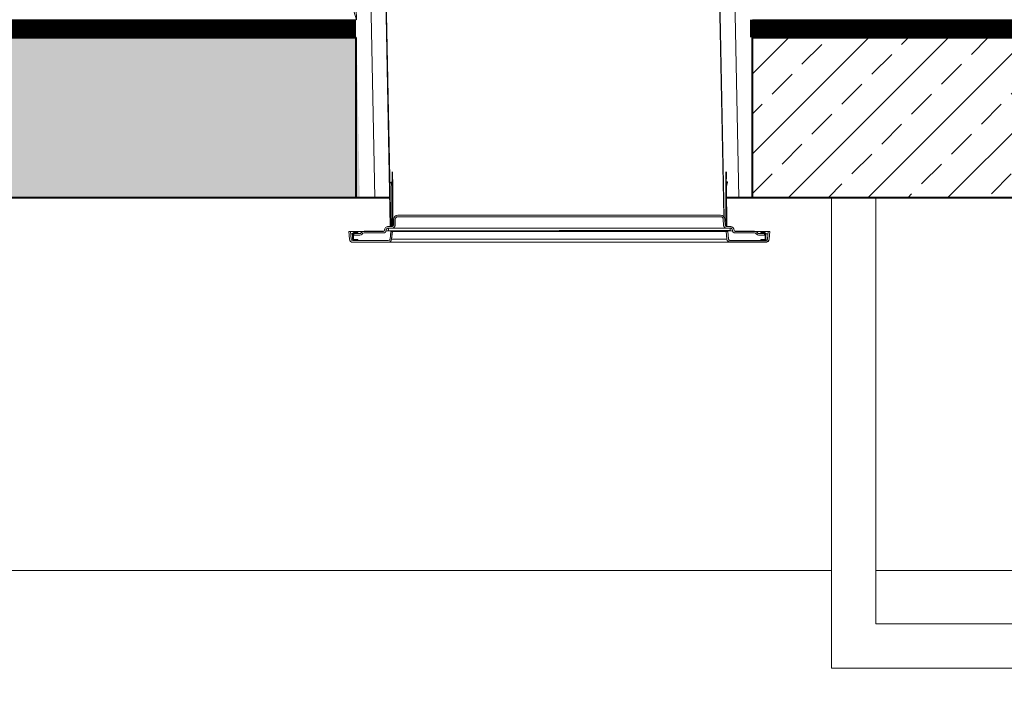
# Model space of a CAD drawing. Units: millimetres. Extents: x 216110 to 238596, y -105661 to 0.
# Drawn here: x 221095 to 221206, y -98418 to -98343 of the extents above; entities that cross this region are included whole.
import ezdxf

# ---------------------------------------------------------------- set-up
doc = ezdxf.new("R2010")
doc.units = ezdxf.units.MM
doc.header["$MEASUREMENT"] = 0
doc.linetypes.add('ACAD_ISO03W100', pattern=[30, 12, -18])
doc.linetypes.add('CONTINOUS', pattern=[0])
for name, color, linetype, lineweight in [('AW_izolacja', 7, 'CONTINOUS', 5), ('CONSTRUCTION', 40, 'Continuous', 20), ('FAKRO WINDOW', 7, 'Continuous', 20), ('UA-konstrukcja przekrój', 5, 'Continuous', 40), ('UA-ocieplenie', 3, 'Continuous', 40), ('UA-opisy', 4, 'Continuous', 5), ('UA-widokowa', 5, 'Continuous', 15), ('UA-wymiarowanie', 7, 'Continuous', 15), ('UA-ściany nośne 25', 5, 'Continuous', 40)]:
    doc.layers.add(name, color=color, linetype=linetype, lineweight=lineweight)
doc.styles.add('1_50A', font='arial.ttf', dxfattribs={"height": 11})
doc.linetypes.add('BATTING', pattern='A,0.00254,-2.54,[134,ltypeshp.shx,S=2.54,R=0,X=-2.54,Y=0],-5.08,[134,ltypeshp.shx,S=2.54,R=180,X=2.54,Y=0],-2.54', length=10.16254)
doc.dimstyles.new('DAJTKI WYMIARY', dxfattribs={"dimtxt": 11, "dimasz": 6, "dimexe": 4, "dimexo": 1, "dimgap": 3, "dimtad": 1, "dimrnd": 1, "dimdsep": 46, "dimtxsty": '1_50A', "dimblk": 'ARCHTICK', "dimcen": 0.09, "dimdle": 5, "dimadec": 0, "dimazin": 0, "dimtfac": 1, "dimtofl": 0, "dimtmove": 0, "dimatfit": 3, "dimfxl": 4, "dimfxlon": 1, "dimtolj": 1, "dimtzin": 0, "dimarcsym": 0})

# ---------------------------------------------------------------- blocks, each defined once
blk = doc.blocks.new('A$C162858E6')
at = {"layer": 'FAKRO WINDOW', "color": 7, "linetype": 'Continuous'}
for p, q in [((32.6, 9.6), (32.4, 26)), ((33.1, 9.6), (32.9, 26)), ((31.6, 14.5), (31.1, 14.4)), ((31.1, 14.4), (32.1, 9.5)), ((31.6, 14.5), (32.5, 14.5)), ((32.6, 9.6), (31.6, 14.5)), ((32.1, 9.5), (32.1, -35.5)), ((32.6, 9.6), (32.6, 9.6)), ((32.6, -35.5), (32.6, 9.6)), ((33.1, -29.5), (33.1, 9.6)), ((32.6, -29.5), (34, -29.5)), ((34.1, -27.3), (33.8, -34.3)), ((35.6, -34.4), (35.9, -27.4)), ((220.8, -22.8), (38.9, -22.8)), ((38.9, -24.6), (220.8, -24.6)), ((-16.4, -41.3), (-14.6, -41.3)), ((-15.7, -49.8), (-16.4, -41.3)), ((-0.7, -41.3), (-14.6, -41.3)), ((-14.6, -41.3), (-13.9, -49.7)), ((-12.2, -49.8), (-12.2, -44)), ((-11.2, -49.8), (-11.2, -44)), ((-10.7, -42.5), (-6.4, -42.5)), ((-10.7, -43.5), (-10.7, -45.3)), ((-10.7, -43.5), (-6.4, -43.5)), ((-6.8, -43.5), (-6.8, -43.5)), ((-6.4, -43.5), (-6.4, -42.5)), ((-6.4, -43.5), (-3.9, -43.5)), ((22.6, -41), (0.9, -41)), ((0.9, -42.8), (22.6, -42.8)), ((22.6, -41), (12.6, -41)), ((32.6, -35.5), (28.1, -35.5)), ((28.1, -40.3), (28.1, -37.3)), ((28.1, -37.3), (32.6, -37.3)), ((220.8, -37.3), (28.1, -37.3)), ((220.8, -40.3), (28.1, -40.3)), ((30, -49.7), (30.8, -41.3)), ((30.8, -41.3), (32.6, -41.3)), ((32.6, -41.3), (31.8, -49.8)), ((32.1, -35.5), (32.6, -35.5)), ((220.8, -41.3), (32.6, -41.3)), ((33.1, -35.5), (33.1, -35.4)), ((-11.9, -51.5), (28, -51.5)), ((28, -53.3), (-11.9, -53.3)), ((-4.6, -45.3), (-10.7, -45.3)), ((-6.4, -50.3), (-10.7, -50.3)), ((-10.7, -51.3), (-6.4, -51.3)), ((-6.4, -51.3), (-6.4, -50.3)), ((-3.9, -45.3), (-4.6, -45.3)), ((220.8, -53.3), (28, -53.3)), ((31.8, -49.8), (220.8, -49.8))]:
    blk.add_line(p, q, dxfattribs=at)
for centre, radius, start, end in [((38.9, -27.6), 4.8, 90, 177), ((38.9, -27.6), 3, 90, 177), ((-13.3, -45.7), 2.03, 57.721, 122.0334), ((-10.7, -44), 1.5, 90, 180), ((-10.7, -44), 0.5, 90, 180), ((-3.9, -42.3), 1.2, 270, 324.3147), ((-3.9, -42.3), 3, 270, 324.3147), ((0.9, -45.8), 4.8, 90, 144.3147), ((0.9, -45.8), 3, 90, 144.3147), ((22.6, -39.8), 3, 270, 0), ((22.6, -39.8), 1.2, 270, 0), ((28.1, -39.8), 4.3, 90, 180), ((28.1, -45.4), 5.09, 90, 123.6519), ((28.1, -39.8), 2.5, 90, 180), ((32.6, -34.3), 1.2, 270, 357), ((32.6, -34.3), 3, 270, 357), ((-11.9, -49.5), 3.8, 185, 270), ((-11.9, -49.5), 2, 185, 270), ((-10.7, -49.8), 1.5, 180, 270), ((-10.7, -49.8), 0.5, 180, 270), ((-6.4, -51.4), 0.1, 270, 90), ((28, -49.5), 2, 270, 355), ((28, -49.5), 3.8, 270, 355)]:
    blk.add_arc(centre, radius, start, end, dxfattribs=at)
blk = doc.blocks.new('świetlik rurowy')
at = {"layer": 'CONSTRUCTION'}
for p in [(221059.94, -99213.57), (221069.88, -99214.91)]:
    blk.add_line(p, (221058.02, -99250.16), dxfattribs=at)
at = {"layer": 'FAKRO WINDOW', "color": 7, "linetype": 'Continuous'}
for p, q in [((221019.29, -99205.94), (221015.88, -99271.05)), ((221019.29, -99205.94), (221015.88, -99271.05)), ((221019.36, -99205.64), (221015.93, -99270.97)), ((221019.36, -99205.64), (221015.93, -99270.97)), ((221053.4, -99273.28), (221056.85, -99207.6)), ((221053.4, -99273.28), (221056.85, -99207.6)), ((221056.88, -99207.91), (221053.45, -99273.28)), ((221056.88, -99207.91), (221053.45, -99273.28)), ((221015.78, -99267.55), (221015.82, -99265.91)), ((221015.83, -99267.56), (221015.86, -99265.91)), ((221015.69, -99267.06), (221015.64, -99267.07)), ((221015.64, -99267.07), (221015.73, -99267.56)), ((221015.69, -99267.06), (221015.79, -99267.06)), ((221015.78, -99267.55), (221015.69, -99267.06)), ((221015.73, -99267.56), (221015.58, -99272.06)), ((221015.63, -99272.06), (221015.78, -99267.55)), ((221015.7, -99271.46), (221015.83, -99267.56)), ((221015.78, -99267.55), (221015.78, -99267.55)), ((221015.65, -99271.46), (221015.8, -99271.46)), ((221015.82, -99271.25), (221015.76, -99271.95)), ((221015.94, -99271.96), (221016, -99271.26)), ((221016.3, -99270.99), (221034.49, -99271.58)), ((221034.49, -99271.4), (221016.31, -99270.81)), ((221010.72, -99272.48), (221010.9, -99272.48)), ((221010.76, -99273.33), (221010.72, -99272.48)), ((221010.9, -99272.48), (221010.94, -99273.32)), ((221012.29, -99272.53), (221010.9, -99272.48)), ((221011.11, -99273.34), (221011.13, -99272.76)), ((221011.21, -99273.34), (221011.23, -99272.76)), ((221011.28, -99272.72), (221011.27, -99272.9)), ((221011.89, -99272.92), (221011.27, -99272.9)), ((221011.28, -99272.62), (221011.71, -99272.63)), ((221011.28, -99272.72), (221011.71, -99272.73)), ((221011.67, -99272.73), (221011.67, -99272.73)), ((221011.71, -99272.73), (221011.71, -99272.63)), ((221011.71, -99272.73), (221011.96, -99272.74)), ((221011.95, -99272.92), (221011.89, -99272.92)), ((221014.62, -99272.57), (221012.45, -99272.5)), ((221012.45, -99272.68), (221014.61, -99272.75)), ((221014.62, -99272.57), (221013.62, -99272.54)), ((221015.17, -99272.52), (221015.18, -99272.22)), ((221034.43, -99273.15), (221015.17, -99272.52)), ((221015.63, -99272.06), (221015.18, -99272.04)), ((221034.44, -99272.85), (221015.18, -99272.22)), ((221015.18, -99272.22), (221015.63, -99272.24)), ((221015.33, -99273.47), (221015.43, -99272.63)), ((221015.43, -99272.63), (221015.61, -99272.64)), ((221015.61, -99272.64), (221015.51, -99273.49)), ((221015.58, -99272.06), (221015.63, -99272.06)), ((221034.43, -99273.25), (221015.61, -99272.64)), ((221015.68, -99272.06), (221015.68, -99272.05)), ((221015.12, -99273.82), (221011.13, -99273.69)), ((221011.14, -99273.51), (221015.13, -99273.64)), ((221011.25, -99273.5), (221011.68, -99273.51)), ((221011.69, -99273.41), (221011.26, -99273.4)), ((221011.68, -99273.51), (221011.69, -99273.41)), ((221034.39, -99274.45), (221015.12, -99273.82)), ((221015.51, -99273.49), (221034.4, -99274.1))]:
    blk.add_line(p, q, dxfattribs=at)
for centre, radius, start, end in [((221016.29, -99271.29), 0.48, 88.1416, 175.1416), ((221016.29, -99271.29), 0.3, 88.1416, 175.1416), ((221011.01, -99272.93), 0.203, 55.8626, 120.1749), ((221011.28, -99272.77), 0.15, 88.1416, 178.1416), ((221011.28, -99272.77), 0.05, 88.1416, 178.1416), ((221011.96, -99272.62), 0.3, 268.1416, 322.4562), ((221011.96, -99272.62), 0.12, 268.1416, 322.4562), ((221012.44, -99272.98), 0.48, 88.1416, 142.4562), ((221012.44, -99272.98), 0.3, 88.1416, 142.4562), ((221014.62, -99272.45), 0.3, 268.1416, 358.1416), ((221014.62, -99272.45), 0.12, 268.1416, 358.1416), ((221015.17, -99272.47), 0.43, 88.1416, 178.1416), ((221015.15, -99273.03), 0.509, 88.1416, 121.7935), ((221015.17, -99272.47), 0.25, 88.1416, 178.1416), ((221015.64, -99271.94), 0.12, 268.1416, 355.1416), ((221015.64, -99271.94), 0.3, 268.1416, 355.1416), ((221011.14, -99273.31), 0.38, 183.1416, 268.1416), ((221011.14, -99273.31), 0.2, 183.1416, 268.1416), ((221011.26, -99273.35), 0.15, 178.1416, 268.1416), ((221011.26, -99273.35), 0.05, 178.1416, 268.1416), ((221011.68, -99273.52), 0.01, 268.1416, 88.1416), ((221015.13, -99273.44), 0.38, 268.1416, 353.1416), ((221015.13, -99273.44), 0.2, 268.1416, 353.1416)]:
    blk.add_arc(centre, radius, start, end, dxfattribs=at)
at = {"layer": 'FAKRO WINDOW', "lineweight": 9, "yscale": 0.1, "zscale": 0.1}
for p, xscale, rotation in [((221012.49, -99268.41), 0.1, 358.1415649101435), ((221056.59, -99269.84), -0.1, 358.1415649102988), ((221056.59, -99269.84), -0.1, 358.1415649102988)]:
    blk.add_blockref('A$C162858E6', p, dxfattribs=dict(at, xscale=xscale, rotation=rotation))
blk = doc.blocks.new('_ArchTick')
at = {"color": 0, "linetype": 'ByBlock', "const_width": 0.15}
blk.add_lwpolyline([(-0.5, -0.5), (0.5, 0.5)], dxfattribs=at)
blk = doc.blocks.new('*D4357')
at = {"layer": 'Defpoints', "color": 0, "ltscale": 0.3, "transparency": 16777216}
for p in [(220915.88, -98364.78), (221095.56, -98364.78), (220895.01, -98524.75)]:
    blk.add_point(p, dxfattribs=at)
at = {"layer": 'UA-wymiarowanie', "color": 0, "lineweight": -2, "ltscale": 0.3, "transparency": 16777216}
for p, q in [((220915.88, -98529.75), (220915.88, -98359.78)), ((220919.88, -98364.78), (220911.88, -98364.78)), ((220911.88, -98524.75), (220919.88, -98524.75))]:
    blk.add_line(p, q, dxfattribs=at)
at = {"layer": 'UA-wymiarowanie', "color": 0, "lineweight": -2, "ltscale": 0.3, "transparency": 16777216, "xscale": 6, "yscale": 6, "zscale": 6}
for p, rotation in [((220915.88, -98364.78), 90), ((220915.88, -98524.75), 270)]:
    blk.add_blockref('_ArchTick', p, dxfattribs=dict(at, rotation=rotation))
at = {"layer": 'UA-wymiarowanie', "color": 0, "ltscale": 0.3, "transparency": 16777216, "insert": (220907.26, -98444.76), "char_height": 11, "attachment_point": 5, "rotation": 90, "style": '1_50A'}
blk.add_mtext('\\A1;160', dxfattribs=at)

msp = doc.modelspace()

# ---------------------------------------------------------------- hatches: boundary and pattern name
at = {"layer": 'UA-opisy', "lineweight": 5}
h = msp.add_hatch(dxfattribs=at)
h.set_pattern_fill('ANSI33', color=256)
h.set_pattern_definition([(45, (165861.24, -108157.311), (-4.49012806, 4.49012806), []), (45, (165865.73, -108157.311), (-4.49012806, 4.49012806), [3.175, -1.5875])])
h.paths.add_polyline_path([(220142.588, -98344.772), (220142.73, -98362.775), (220572.242, -98362.775), (220572.242, -98368.775), (220596.242, -98368.775), (220596.242, -98362.775), (221132.917, -98362.775), (221132.569, -98344.775)])
h = msp.add_hatch(dxfattribs=at)
h.set_pattern_fill('ANSI33', color=256)
h.set_pattern_definition([(45, (166916.158, -108157.609), (-4.49012806, 4.49012806), []), (45, (166920.648, -108157.609), (-4.49012806, 4.49012806), [3.175, -1.5875])])
h.paths.add_polyline_path([(221177.152, -98344.775), (221177.152, -98362.788), (221496.242, -98362.763), (221496.242, -98368.775), (221520.242, -98368.775), (221520.242, -98362.8), (221689.512, -98362.751), (221689.338, -98344.726)])

# ---------------------------------------------------------------- linework, layer by layer
at = {"layer": 'AW_izolacja', "linetype": 'ACAD_ISO03W100', "ltscale": 0.5, "const_width": 2}
for points in [[(221132.48, -98343.775), (220591.873, -98343.775)], [(221689.445, -98343.775), (221176.857, -98343.775)]]:
    msp.add_lwpolyline(points, dxfattribs=at)
at = {"layer": 'FAKRO WINDOW', "color": 7, "linetype": 'Continuous'}
for p, q in [((221174.143, -98361.539), (221174.161, -98359.892)), ((221174.193, -98361.54), (221174.211, -98359.892)), ((221174.193, -98361.54), (221174.294, -98361.045)), ((221174.294, -98361.045), (221174.198, -98361.045)), ((221174.343, -98361.055), (221174.243, -98361.545)), ((221174.294, -98361.045), (221174.343, -98361.055)), ((221174.143, -98365.447), (221174.143, -98361.54)), ((221174.193, -98361.54), (221174.193, -98361.54)), ((221174.193, -98366.045), (221174.193, -98361.54)), ((221174.243, -98361.545), (221174.243, -98366.045)), ((221155.366, -98364.775), (221173.557, -98364.775)), ((221173.557, -98364.955), (221155.366, -98364.955)), ((221173.894, -98365.941), (221173.857, -98365.239)), ((221174.037, -98365.23), (221174.073, -98365.931)), ((221174.193, -98365.447), (221174.048, -98365.447)), ((221155.366, -98366.225), (221174.643, -98366.225)), ((221155.366, -98366.525), (221174.643, -98366.525)), ((221155.366, -98366.625), (221174.193, -98366.625)), ((221174.143, -98366.045), (221174.143, -98366.034)), ((221174.243, -98366.045), (221174.193, -98366.045)), ((221174.193, -98366.045), (221174.643, -98366.045)), ((221174.643, -98366.225), (221174.193, -98366.225)), ((221174.193, -98366.625), (221174.268, -98367.478)), ((221174.374, -98366.625), (221174.193, -98366.625)), ((221174.447, -98367.462), (221174.374, -98366.625)), ((221174.643, -98366.525), (221174.643, -98366.225)), ((221175.193, -98366.595), (221176.193, -98366.595)), ((221175.193, -98366.595), (221177.356, -98366.595)), ((221177.356, -98366.775), (221175.193, -98366.775)), ((221177.523, -98366.625), (221178.912, -98366.625)), ((221178.093, -98366.845), (221177.843, -98366.845)), ((221177.843, -98367.025), (221177.91, -98367.025)), ((221177.91, -98367.025), (221178.523, -98367.025)), ((221178.093, -98366.845), (221178.093, -98366.745)), ((221178.523, -98366.745), (221178.093, -98366.745)), ((221178.523, -98366.845), (221178.093, -98366.845)), ((221178.13, -98366.846), (221178.129, -98366.845)), ((221178.523, -98366.845), (221178.523, -98367.025)), ((221178.573, -98367.475), (221178.573, -98366.895)), ((221178.673, -98367.475), (221178.673, -98366.895)), ((221178.912, -98366.625), (221178.839, -98367.462)), ((221179.093, -98366.625), (221178.912, -98366.625)), ((221179.018, -98367.478), (221179.093, -98366.625)), ((221174.268, -98367.478), (221155.366, -98367.478)), ((221155.366, -98367.825), (221174.646, -98367.825)), ((221178.64, -98367.645), (221174.646, -98367.645)), ((221174.646, -98367.825), (221178.64, -98367.825)), ((221178.093, -98367.625), (221178.093, -98367.525)), ((221178.093, -98367.525), (221178.523, -98367.525)), ((221178.523, -98367.625), (221178.093, -98367.625))]:
    msp.add_line(p, q, dxfattribs=at)
for centre, radius, start, end in [((221173.557, -98365.255), 0.48, 3, 90), ((221173.557, -98365.255), 0.3, 3, 90), ((221174.193, -98365.925), 0.3, 183, 270), ((221174.193, -98365.925), 0.12, 183, 270), ((221174.643, -98366.475), 0.43, 0, 90), ((221174.643, -98366.475), 0.25, 0, 90), ((221174.643, -98367.034), 0.509, 56.34806, 90), ((221175.193, -98366.475), 0.3, 180, 270), ((221175.193, -98366.475), 0.12, 180, 270), ((221177.356, -98367.075), 0.48, 35.68534, 90), ((221177.356, -98367.075), 0.3, 35.68534, 90), ((221177.843, -98366.725), 0.3, 215.68534, 270), ((221177.843, -98366.725), 0.12, 215.68534, 270), ((221178.523, -98366.895), 0.15, 0, 90), ((221178.523, -98366.895), 0.05, 0, 90), ((221178.781, -98367.066), 0.203, 57.96665, 122.27897), ((221174.646, -98367.445), 0.38, 185, 270), ((221174.646, -98367.445), 0.2, 185, 270), ((221178.093, -98367.635), 0.01, 90, 270), ((221178.523, -98367.475), 0.05, 270, 0), ((221178.523, -98367.475), 0.15, 270, 0), ((221178.64, -98367.445), 0.2, 270, 355), ((221178.64, -98367.445), 0.38, 270, 355)]:
    msp.add_arc(centre, radius, start, end, dxfattribs=at)
at = {"layer": 'UA-konstrukcja przekrój'}
for p, q in [((220118.659, -98344.775), (221132.525, -98344.775)), ((221177.152, -98344.775), (221713.445, -98344.775))]:
    msp.add_line(p, q, dxfattribs=at)
at = {"layer": 'UA-ocieplenie', "linetype": 'BATTING', "lineweight": 5, "ltscale": 0.15}
for p, q in [((221134.617, -98362.775), (221133.127, -98288.123)), ((221175.607, -98362.775), (221174.103, -98287.306))]:
    msp.add_line(p, q, dxfattribs=at)
at = {"layer": 'UA-widokowa', "ltscale": 30}
for p, q in [((221132.525, -98342.775), (220591.873, -98342.775)), ((221689.445, -98342.775), (221177.152, -98342.775)), ((220596.242, -98404.775), (221186.042, -98404.775)), ((221191.042, -98404.775), (221496.242, -98404.775))]:
    msp.add_line(p, q, dxfattribs=at)
at = {"layer": 'UA-widokowa', "ltscale": 0.3}
for p, q in [((221186.042, -98415.775), (221186.042, -98362.775)), ((221191.042, -98410.775), (221191.042, -98362.775)), ((221541.042, -98410.775), (221191.042, -98410.775)), ((221541.042, -98415.775), (221186.042, -98415.775))]:
    msp.add_line(p, q, dxfattribs=at)
at = {"layer": 'UA-ściany nośne 25'}
for p, q in [((221132.525, -98362.775), (221132.525, -98344.775)), ((221177.152, -98362.775), (221177.152, -98344.775)), ((220596.242, -98362.775), (221136.326, -98362.775)), ((221174.243, -98362.775), (221496.242, -98362.775))]:
    msp.add_line(p, q, dxfattribs=at)

# ---------------------------------------------------------------- block references
at = {"layer": 'FAKRO WINDOW', "lineweight": 9, "xscale": 0.1, "yscale": 0.1, "zscale": 0.1}
msp.add_blockref('A$C162858E6', (221133.331, -98362.497), dxfattribs=at)
at = {"layer": 'UA-wymiarowanie', "color": 232, "lineweight": 5, "xscale": -1, "rotation": 358.1415649102988}
msp.add_blockref('świetlik rurowy', (445292.978, -6313.769), dxfattribs=at)

# ---------------------------------------------------------------- dimensions: what is measured, and where the dimension line sits
at = {"layer": 'UA-wymiarowanie', "color": 0, "ltscale": 0.3}
dim = msp.add_linear_dim(base=(220915.88, -98364.775), p1=(220895.011, -98524.747), p2=(221095.559, -98364.775), angle=90, dimstyle='DAJTKI WYMIARY', override={"dimtmove": 1}, dxfattribs=at)
dim.commit()
dim.dimension.update_dxf_attribs({"geometry": '*D4357', "text_midpoint": (220907.263, -98444.761)})

doc.saveas('drawing.dxf')
